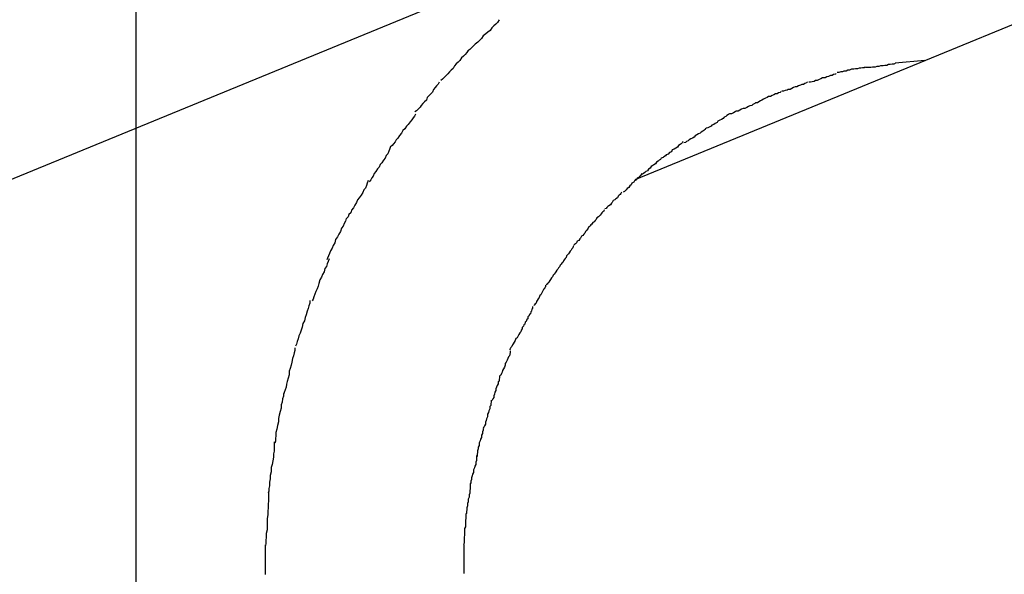
# Model space of a CAD drawing. Extents: x -30.9 to 30.9, y -34.2 to 34.2.
# Drawn here: x -20.9 to -20.6, y 2.2 to 2.4 of the extents above; entities that cross this region are included whole.
import ezdxf

# ---------------------------------------------------------------- set-up
doc = ezdxf.new("R2010")
doc.units = 0
doc.layers.get('0').update_dxf_attribs({"linetype": 'CONTINUOUS'})

msp = doc.modelspace()

# ---------------------------------------------------------------- linework, layer by layer
at = {"color": 0}
for points in [[(-20.9065, -23.2012), (-20.9065, 33.0009)], [(-20.0845, 2.5652), (-20.7384, 2.2966)], [(-20.72, 2.3907), (-21.0922, 2.2378)], [(-20.7842, 2.3505), (-20.7842, 2.3505), (-20.7847, 2.3497), (-20.7853, 2.3491), (-20.7859, 2.3485), (-20.7866, 2.3479), (-20.7872, 2.347), (-20.788, 2.3464), (-20.7886, 2.3458), (-20.7895, 2.3452), (-20.7901, 2.3443), (-20.7907, 2.3437), (-20.7913, 2.343), (-20.7922, 2.3424), (-20.7928, 2.3418), (-20.7934, 2.3412), (-20.794, 2.3406), (-20.7947, 2.3401)], [(-20.7842, 2.3505), (-20.7842, 2.3505), (-20.7847, 2.3497), (-20.7853, 2.3491), (-20.7859, 2.3485), (-20.7866, 2.3479), (-20.7872, 2.347), (-20.788, 2.3464), (-20.7886, 2.3458), (-20.7895, 2.3452), (-20.7901, 2.3443), (-20.7907, 2.3437), (-20.7913, 2.343), (-20.7922, 2.3424), (-20.7928, 2.3418), (-20.7934, 2.3412), (-20.794, 2.3406), (-20.7947, 2.3401)], [(-20.7946, 2.3402), (-20.7946, 2.3402), (-20.795, 2.3395), (-20.7956, 2.3389), (-20.7962, 2.3383), (-20.7968, 2.3377), (-20.7974, 2.3369), (-20.798, 2.3363), (-20.7986, 2.3357), (-20.7992, 2.3351), (-20.7997, 2.3342), (-20.8003, 2.3336), (-20.8009, 2.333), (-20.8015, 2.3324), (-20.802, 2.3318), (-20.8026, 2.3312), (-20.8032, 2.3306), (-20.8038, 2.3301)], [(-20.7946, 2.3402), (-20.7946, 2.3402), (-20.795, 2.3395), (-20.7956, 2.3389), (-20.7962, 2.3383), (-20.7968, 2.3377), (-20.7974, 2.3369), (-20.798, 2.3363), (-20.7986, 2.3357), (-20.7992, 2.3351), (-20.7997, 2.3342), (-20.8003, 2.3336), (-20.8009, 2.333), (-20.8015, 2.3324), (-20.802, 2.3318), (-20.8026, 2.3312), (-20.8032, 2.3306), (-20.8038, 2.3301)], [(-20.6608, 2.3346), (-20.6608, 2.3346), (-20.6611, 2.3344), (-20.6617, 2.3344), (-20.6622, 2.3343), (-20.6628, 2.3343), (-20.6634, 2.334), (-20.664, 2.334), (-20.6646, 2.3339), (-20.6654, 2.3339), (-20.666, 2.3336), (-20.6666, 2.3336), (-20.6672, 2.3333), (-20.6679, 2.3333), (-20.6684, 2.333), (-20.669, 2.333), (-20.6696, 2.3328), (-20.6702, 2.3328)], [(-20.6608, 2.3346), (-20.6608, 2.3346), (-20.6611, 2.3344), (-20.6617, 2.3344), (-20.6622, 2.3343), (-20.6628, 2.3343), (-20.6634, 2.334), (-20.664, 2.334), (-20.6646, 2.3339), (-20.6654, 2.3339), (-20.666, 2.3336), (-20.6666, 2.3336), (-20.6672, 2.3333), (-20.6679, 2.3333), (-20.6684, 2.333), (-20.669, 2.333), (-20.6696, 2.3328), (-20.6702, 2.3328)], [(-20.6507, 2.3358), (-20.6507, 2.3358), (-20.6511, 2.3356), (-20.6517, 2.3356), (-20.6523, 2.3355), (-20.6529, 2.3355), (-20.6535, 2.3352), (-20.6541, 2.3352), (-20.6547, 2.3351), (-20.6556, 2.3351), (-20.6562, 2.3348), (-20.6568, 2.3348), (-20.6574, 2.3346), (-20.6583, 2.3346), (-20.6589, 2.3345), (-20.6595, 2.3345), (-20.6601, 2.3345), (-20.6607, 2.3345)], [(-20.6507, 2.3358), (-20.6507, 2.3358), (-20.6511, 2.3356), (-20.6517, 2.3356), (-20.6523, 2.3355), (-20.6529, 2.3355), (-20.6535, 2.3352), (-20.6541, 2.3352), (-20.6547, 2.3351), (-20.6556, 2.3351), (-20.6562, 2.3348), (-20.6568, 2.3348), (-20.6574, 2.3346), (-20.6583, 2.3346), (-20.6589, 2.3345), (-20.6595, 2.3345), (-20.6601, 2.3345), (-20.6607, 2.3345)], [(-20.6406, 2.3368), (-20.6507, 2.3359)], [(-20.6705, 2.3325), (-20.6705, 2.3325), (-20.6708, 2.3322), (-20.6714, 2.3321), (-20.6719, 2.3318), (-20.6725, 2.3318), (-20.6731, 2.3315), (-20.6737, 2.3313), (-20.6743, 2.331), (-20.6751, 2.331), (-20.6757, 2.3307), (-20.6763, 2.3304), (-20.6769, 2.3301), (-20.6775, 2.3301), (-20.678, 2.3298), (-20.6786, 2.3297), (-20.6792, 2.3295), (-20.6798, 2.3295)], [(-20.6705, 2.3325), (-20.6705, 2.3325), (-20.6708, 2.3322), (-20.6714, 2.3321), (-20.6719, 2.3318), (-20.6725, 2.3318), (-20.6731, 2.3315), (-20.6737, 2.3313), (-20.6743, 2.331), (-20.6751, 2.331), (-20.6757, 2.3307), (-20.6763, 2.3304), (-20.6769, 2.3301), (-20.6775, 2.3301), (-20.678, 2.3298), (-20.6786, 2.3297), (-20.6792, 2.3295), (-20.6798, 2.3295)], [(-20.8044, 2.3295), (-20.8044, 2.3295), (-20.8047, 2.3289), (-20.8053, 2.3283), (-20.8057, 2.3277), (-20.8063, 2.3271), (-20.8066, 2.3262), (-20.8072, 2.3256), (-20.8078, 2.325), (-20.8084, 2.3244), (-20.8087, 2.3235), (-20.8093, 2.3229), (-20.8099, 2.3223), (-20.8105, 2.3217), (-20.8108, 2.3211), (-20.8114, 2.3205), (-20.812, 2.3199), (-20.8126, 2.3195)], [(-20.8044, 2.3295), (-20.8044, 2.3295), (-20.8047, 2.3289), (-20.8053, 2.3283), (-20.8057, 2.3277), (-20.8063, 2.3271), (-20.8066, 2.3262), (-20.8072, 2.3256), (-20.8078, 2.325), (-20.8084, 2.3244), (-20.8087, 2.3235), (-20.8093, 2.3229), (-20.8099, 2.3223), (-20.8105, 2.3217), (-20.8108, 2.3211), (-20.8114, 2.3205), (-20.812, 2.3199), (-20.8126, 2.3195)], [(-20.6802, 2.3296), (-20.6802, 2.3296), (-20.6805, 2.3293), (-20.6811, 2.3291), (-20.6815, 2.3288), (-20.6821, 2.3288), (-20.6826, 2.3285), (-20.6832, 2.3283), (-20.6838, 2.328), (-20.6844, 2.328), (-20.6849, 2.3277), (-20.6855, 2.3274), (-20.6861, 2.3271), (-20.6867, 2.3271), (-20.6871, 2.3268), (-20.6877, 2.3267), (-20.6883, 2.3265), (-20.6889, 2.3265)], [(-20.6802, 2.3296), (-20.6802, 2.3296), (-20.6805, 2.3293), (-20.6811, 2.3291), (-20.6815, 2.3288), (-20.6821, 2.3288), (-20.6826, 2.3285), (-20.6832, 2.3283), (-20.6838, 2.328), (-20.6844, 2.328), (-20.6849, 2.3277), (-20.6855, 2.3274), (-20.6861, 2.3271), (-20.6867, 2.3271), (-20.6871, 2.3268), (-20.6877, 2.3267), (-20.6883, 2.3265), (-20.6889, 2.3265)], [(-20.6891, 2.3264), (-20.6891, 2.3264), (-20.6894, 2.3261), (-20.69, 2.3259), (-20.6904, 2.3256), (-20.691, 2.3256), (-20.6915, 2.3253), (-20.6921, 2.325), (-20.6927, 2.3247), (-20.6933, 2.3247), (-20.6938, 2.3244), (-20.6944, 2.3241), (-20.695, 2.3238), (-20.6956, 2.3235), (-20.696, 2.3232), (-20.6966, 2.3229), (-20.6971, 2.3226), (-20.6977, 2.3226)], [(-20.6891, 2.3264), (-20.6891, 2.3264), (-20.6894, 2.3261), (-20.69, 2.3259), (-20.6904, 2.3256), (-20.691, 2.3256), (-20.6915, 2.3253), (-20.6921, 2.325), (-20.6927, 2.3247), (-20.6933, 2.3247), (-20.6938, 2.3244), (-20.6944, 2.3241), (-20.695, 2.3238), (-20.6956, 2.3235), (-20.696, 2.3232), (-20.6966, 2.3229), (-20.6971, 2.3226), (-20.6977, 2.3226)], [(-20.6977, 2.3226), (-20.6977, 2.3226), (-20.698, 2.3223), (-20.6986, 2.322), (-20.699, 2.3217), (-20.6996, 2.3216), (-20.7001, 2.3213), (-20.7007, 2.321), (-20.7013, 2.3207), (-20.7019, 2.3207), (-20.7024, 2.3204), (-20.703, 2.3201), (-20.7036, 2.3198), (-20.7042, 2.3198), (-20.7046, 2.3195), (-20.7052, 2.3192), (-20.7058, 2.3189), (-20.7064, 2.3189)], [(-20.6977, 2.3226), (-20.6977, 2.3226), (-20.698, 2.3223), (-20.6986, 2.322), (-20.699, 2.3217), (-20.6996, 2.3216), (-20.7001, 2.3213), (-20.7007, 2.321), (-20.7013, 2.3207), (-20.7019, 2.3207), (-20.7024, 2.3204), (-20.703, 2.3201), (-20.7036, 2.3198), (-20.7042, 2.3198), (-20.7046, 2.3195), (-20.7052, 2.3192), (-20.7058, 2.3189), (-20.7064, 2.3189)], [(-20.8124, 2.3188), (-20.8124, 2.3188), (-20.8127, 2.3181), (-20.8132, 2.3175), (-20.8136, 2.3168), (-20.8142, 2.3162), (-20.8148, 2.3153), (-20.8154, 2.3147), (-20.816, 2.3138), (-20.8166, 2.3132), (-20.8171, 2.3123), (-20.8177, 2.3116), (-20.8183, 2.3107), (-20.8189, 2.3101), (-20.8192, 2.3094), (-20.8198, 2.3088), (-20.8202, 2.3082), (-20.8208, 2.3077)], [(-20.8124, 2.3188), (-20.8124, 2.3188), (-20.8127, 2.3181), (-20.8132, 2.3175), (-20.8136, 2.3168), (-20.8142, 2.3162), (-20.8148, 2.3153), (-20.8154, 2.3147), (-20.816, 2.3138), (-20.8166, 2.3132), (-20.8171, 2.3123), (-20.8177, 2.3116), (-20.8183, 2.3107), (-20.8189, 2.3101), (-20.8192, 2.3094), (-20.8198, 2.3088), (-20.8202, 2.3082), (-20.8208, 2.3077)], [(-20.7065, 2.3189), (-20.7065, 2.3189), (-20.7068, 2.3186), (-20.7074, 2.3183), (-20.7077, 2.318), (-20.7083, 2.3177), (-20.7086, 2.3173), (-20.7092, 2.317), (-20.7098, 2.3167), (-20.7104, 2.3164), (-20.7107, 2.3159), (-20.7113, 2.3156), (-20.7118, 2.3153), (-20.7124, 2.315), (-20.7127, 2.3147), (-20.7133, 2.3144), (-20.7138, 2.3141), (-20.7144, 2.314)], [(-20.7065, 2.3189), (-20.7065, 2.3189), (-20.7068, 2.3186), (-20.7074, 2.3183), (-20.7077, 2.318), (-20.7083, 2.3177), (-20.7086, 2.3173), (-20.7092, 2.317), (-20.7098, 2.3167), (-20.7104, 2.3164), (-20.7107, 2.3159), (-20.7113, 2.3156), (-20.7118, 2.3153), (-20.7124, 2.315), (-20.7127, 2.3147), (-20.7133, 2.3144), (-20.7138, 2.3141), (-20.7144, 2.314)], [(-20.7145, 2.314), (-20.7145, 2.314), (-20.7148, 2.3136), (-20.7152, 2.3133), (-20.7155, 2.313), (-20.7161, 2.3127), (-20.7164, 2.3124), (-20.717, 2.3121), (-20.7175, 2.3118), (-20.7181, 2.3115), (-20.7184, 2.311), (-20.719, 2.3107), (-20.7195, 2.3104), (-20.7201, 2.3101), (-20.7204, 2.3098), (-20.721, 2.3095), (-20.7213, 2.3092), (-20.7219, 2.3091)], [(-20.7145, 2.314), (-20.7145, 2.314), (-20.7148, 2.3136), (-20.7152, 2.3133), (-20.7155, 2.313), (-20.7161, 2.3127), (-20.7164, 2.3124), (-20.717, 2.3121), (-20.7175, 2.3118), (-20.7181, 2.3115), (-20.7184, 2.311), (-20.719, 2.3107), (-20.7195, 2.3104), (-20.7201, 2.3101), (-20.7204, 2.3098), (-20.721, 2.3095), (-20.7213, 2.3092), (-20.7219, 2.3091)], [(-20.8208, 2.3078), (-20.8208, 2.3078), (-20.8211, 2.3069), (-20.8214, 2.3063), (-20.8217, 2.3054), (-20.8223, 2.3048), (-20.8226, 2.3039), (-20.8232, 2.3033), (-20.8237, 2.3024), (-20.8243, 2.3018), (-20.8246, 2.3009), (-20.8252, 2.3003), (-20.8257, 2.2994), (-20.8263, 2.2988), (-20.8266, 2.2979), (-20.8271, 2.2973), (-20.8274, 2.2966), (-20.828, 2.296)], [(-20.8208, 2.3078), (-20.8208, 2.3078), (-20.8211, 2.3069), (-20.8214, 2.3063), (-20.8217, 2.3054), (-20.8223, 2.3048), (-20.8226, 2.3039), (-20.8232, 2.3033), (-20.8237, 2.3024), (-20.8243, 2.3018), (-20.8246, 2.3009), (-20.8252, 2.3003), (-20.8257, 2.2994), (-20.8263, 2.2988), (-20.8266, 2.2979), (-20.8271, 2.2973), (-20.8274, 2.2966), (-20.828, 2.296)], [(-20.7222, 2.3095), (-20.7222, 2.3095), (-20.7225, 2.3091), (-20.7228, 2.3088), (-20.7231, 2.3085), (-20.7237, 2.3082), (-20.724, 2.3076), (-20.7246, 2.3073), (-20.7252, 2.307), (-20.7258, 2.3067), (-20.7261, 2.3061), (-20.7267, 2.3058), (-20.7272, 2.3053), (-20.7278, 2.305), (-20.7281, 2.3047), (-20.7286, 2.3044), (-20.7289, 2.3041), (-20.7295, 2.3039)], [(-20.7222, 2.3095), (-20.7222, 2.3095), (-20.7225, 2.3091), (-20.7228, 2.3088), (-20.7231, 2.3085), (-20.7237, 2.3082), (-20.724, 2.3076), (-20.7246, 2.3073), (-20.7252, 2.307), (-20.7258, 2.3067), (-20.7261, 2.3061), (-20.7267, 2.3058), (-20.7272, 2.3053), (-20.7278, 2.305), (-20.7281, 2.3047), (-20.7286, 2.3044), (-20.7289, 2.3041), (-20.7295, 2.3039)], [(-20.7295, 2.3039), (-20.7295, 2.3039), (-20.7298, 2.3035), (-20.7302, 2.3032), (-20.7305, 2.3029), (-20.7311, 2.3026), (-20.7314, 2.302), (-20.732, 2.3017), (-20.7323, 2.3014), (-20.7329, 2.3011), (-20.7332, 2.3005), (-20.7338, 2.3002), (-20.7341, 2.2997), (-20.7347, 2.2994), (-20.735, 2.2991), (-20.7355, 2.2988), (-20.7358, 2.2985), (-20.7364, 2.2983)], [(-20.7295, 2.3039), (-20.7295, 2.3039), (-20.7298, 2.3035), (-20.7302, 2.3032), (-20.7305, 2.3029), (-20.7311, 2.3026), (-20.7314, 2.302), (-20.732, 2.3017), (-20.7323, 2.3014), (-20.7329, 2.3011), (-20.7332, 2.3005), (-20.7338, 2.3002), (-20.7341, 2.2997), (-20.7347, 2.2994), (-20.735, 2.2991), (-20.7355, 2.2988), (-20.7358, 2.2985), (-20.7364, 2.2983)], [(-20.7361, 2.2987), (-20.7361, 2.2987), (-20.7364, 2.2982), (-20.7367, 2.2979), (-20.737, 2.2975), (-20.7376, 2.2972), (-20.7379, 2.2966), (-20.7385, 2.2963), (-20.7388, 2.2958), (-20.7394, 2.2955), (-20.7397, 2.2949), (-20.7401, 2.2946), (-20.7404, 2.294), (-20.741, 2.2937), (-20.7413, 2.2933), (-20.7416, 2.293), (-20.7419, 2.2927), (-20.7423, 2.2925)], [(-20.7361, 2.2987), (-20.7361, 2.2987), (-20.7364, 2.2982), (-20.7367, 2.2979), (-20.737, 2.2975), (-20.7376, 2.2972), (-20.7379, 2.2966), (-20.7385, 2.2963), (-20.7388, 2.2958), (-20.7394, 2.2955), (-20.7397, 2.2949), (-20.7401, 2.2946), (-20.7404, 2.294), (-20.741, 2.2937), (-20.7413, 2.2933), (-20.7416, 2.293), (-20.7419, 2.2927), (-20.7423, 2.2925)], [(-20.8283, 2.2964), (-20.8283, 2.2964), (-20.8286, 2.2955), (-20.8289, 2.2947), (-20.8292, 2.2938), (-20.8298, 2.2932), (-20.8301, 2.2923), (-20.8307, 2.2914), (-20.8313, 2.2905), (-20.8319, 2.2899), (-20.8322, 2.289), (-20.8328, 2.2881), (-20.8333, 2.2872), (-20.8339, 2.2864), (-20.8342, 2.2855), (-20.8348, 2.2849), (-20.8351, 2.2841), (-20.8357, 2.2835)], [(-20.8283, 2.2964), (-20.8283, 2.2964), (-20.8286, 2.2955), (-20.8289, 2.2947), (-20.8292, 2.2938), (-20.8298, 2.2932), (-20.8301, 2.2923), (-20.8307, 2.2914), (-20.8313, 2.2905), (-20.8319, 2.2899), (-20.8322, 2.289), (-20.8328, 2.2881), (-20.8333, 2.2872), (-20.8339, 2.2864), (-20.8342, 2.2855), (-20.8348, 2.2849), (-20.8351, 2.2841), (-20.8357, 2.2835)], [(-20.7429, 2.2925), (-20.7429, 2.2925), (-20.7431, 2.292), (-20.7434, 2.2917), (-20.7437, 2.2914), (-20.744, 2.2911), (-20.7443, 2.2905), (-20.7448, 2.2902), (-20.7451, 2.2899), (-20.7457, 2.2896), (-20.746, 2.289), (-20.7463, 2.2887), (-20.7466, 2.2882), (-20.7472, 2.2879), (-20.7475, 2.2876), (-20.7478, 2.2873), (-20.7481, 2.287), (-20.7485, 2.2868)], [(-20.7429, 2.2925), (-20.7429, 2.2925), (-20.7431, 2.292), (-20.7434, 2.2917), (-20.7437, 2.2914), (-20.744, 2.2911), (-20.7443, 2.2905), (-20.7448, 2.2902), (-20.7451, 2.2899), (-20.7457, 2.2896), (-20.746, 2.289), (-20.7463, 2.2887), (-20.7466, 2.2882), (-20.7472, 2.2879), (-20.7475, 2.2876), (-20.7478, 2.2873), (-20.7481, 2.287), (-20.7485, 2.2868)], [(-20.7488, 2.2865), (-20.7488, 2.2865), (-20.7489, 2.2861), (-20.7492, 2.2858), (-20.7495, 2.2855), (-20.7498, 2.2852), (-20.7501, 2.2847), (-20.7504, 2.2844), (-20.7507, 2.2841), (-20.7512, 2.2838), (-20.7515, 2.2832), (-20.7518, 2.2829), (-20.7521, 2.2825), (-20.7526, 2.2822), (-20.7529, 2.2817), (-20.7532, 2.2814), (-20.7535, 2.2811), (-20.7538, 2.2808)], [(-20.7488, 2.2865), (-20.7488, 2.2865), (-20.7489, 2.2861), (-20.7492, 2.2858), (-20.7495, 2.2855), (-20.7498, 2.2852), (-20.7501, 2.2847), (-20.7504, 2.2844), (-20.7507, 2.2841), (-20.7512, 2.2838), (-20.7515, 2.2832), (-20.7518, 2.2829), (-20.7521, 2.2825), (-20.7526, 2.2822), (-20.7529, 2.2817), (-20.7532, 2.2814), (-20.7535, 2.2811), (-20.7538, 2.2808)], [(-20.8357, 2.2836), (-20.8357, 2.2836), (-20.836, 2.2827), (-20.8364, 2.2819), (-20.8367, 2.281), (-20.8373, 2.2803), (-20.8376, 2.2792), (-20.8382, 2.2783), (-20.8387, 2.2774), (-20.8393, 2.2765), (-20.8396, 2.2754), (-20.8401, 2.2745), (-20.8404, 2.2736), (-20.841, 2.2727), (-20.8413, 2.2718), (-20.8417, 2.271), (-20.842, 2.2702), (-20.8423, 2.2696)], [(-20.8357, 2.2836), (-20.8357, 2.2836), (-20.836, 2.2827), (-20.8364, 2.2819), (-20.8367, 2.281), (-20.8373, 2.2803), (-20.8376, 2.2792), (-20.8382, 2.2783), (-20.8387, 2.2774), (-20.8393, 2.2765), (-20.8396, 2.2754), (-20.8401, 2.2745), (-20.8404, 2.2736), (-20.841, 2.2727), (-20.8413, 2.2718), (-20.8417, 2.271), (-20.842, 2.2702), (-20.8423, 2.2696)], [(-20.7539, 2.2809), (-20.7539, 2.2809), (-20.7541, 2.2803), (-20.7544, 2.28), (-20.7547, 2.2795), (-20.755, 2.2792), (-20.7553, 2.2786), (-20.7556, 2.2783), (-20.7559, 2.2779), (-20.7564, 2.2776), (-20.7567, 2.277), (-20.757, 2.2767), (-20.7573, 2.2762), (-20.7578, 2.2759), (-20.7581, 2.2754), (-20.7584, 2.2751), (-20.7587, 2.2748), (-20.7591, 2.2745)], [(-20.7539, 2.2809), (-20.7539, 2.2809), (-20.7541, 2.2803), (-20.7544, 2.28), (-20.7547, 2.2795), (-20.755, 2.2792), (-20.7553, 2.2786), (-20.7556, 2.2783), (-20.7559, 2.2779), (-20.7564, 2.2776), (-20.7567, 2.277), (-20.757, 2.2767), (-20.7573, 2.2762), (-20.7578, 2.2759), (-20.7581, 2.2754), (-20.7584, 2.2751), (-20.7587, 2.2748), (-20.7591, 2.2745)], [(-20.7592, 2.2743), (-20.7592, 2.2743), (-20.7593, 2.2737), (-20.7596, 2.2734), (-20.7599, 2.2729), (-20.7602, 2.2726), (-20.7605, 2.272), (-20.7608, 2.2717), (-20.7611, 2.2713), (-20.7614, 2.271), (-20.7616, 2.2704), (-20.7619, 2.2701), (-20.7622, 2.2696), (-20.7625, 2.2693), (-20.7627, 2.2688), (-20.763, 2.2685), (-20.7633, 2.2682), (-20.7636, 2.2679)], [(-20.7592, 2.2743), (-20.7592, 2.2743), (-20.7593, 2.2737), (-20.7596, 2.2734), (-20.7599, 2.2729), (-20.7602, 2.2726), (-20.7605, 2.272), (-20.7608, 2.2717), (-20.7611, 2.2713), (-20.7614, 2.271), (-20.7616, 2.2704), (-20.7619, 2.2701), (-20.7622, 2.2696), (-20.7625, 2.2693), (-20.7627, 2.2688), (-20.763, 2.2685), (-20.7633, 2.2682), (-20.7636, 2.2679)], [(-20.8415, 2.27), (-20.8415, 2.27), (-20.8418, 2.2691), (-20.8421, 2.2683), (-20.8424, 2.2674), (-20.8429, 2.2667), (-20.8432, 2.2656), (-20.8437, 2.2647), (-20.844, 2.2638), (-20.8446, 2.2629), (-20.8449, 2.2617), (-20.8452, 2.2608), (-20.8455, 2.2599), (-20.846, 2.259), (-20.8463, 2.2581), (-20.8466, 2.2572), (-20.8469, 2.2564), (-20.8472, 2.2558)], [(-20.8415, 2.27), (-20.8415, 2.27), (-20.8418, 2.2691), (-20.8421, 2.2683), (-20.8424, 2.2674), (-20.8429, 2.2667), (-20.8432, 2.2656), (-20.8437, 2.2647), (-20.844, 2.2638), (-20.8446, 2.2629), (-20.8449, 2.2617), (-20.8452, 2.2608), (-20.8455, 2.2599), (-20.846, 2.259), (-20.8463, 2.2581), (-20.8466, 2.2572), (-20.8469, 2.2564), (-20.8472, 2.2558)], [(-20.7636, 2.2679), (-20.7636, 2.2679), (-20.7638, 2.2673), (-20.7641, 2.267), (-20.7644, 2.2665), (-20.7647, 2.2662), (-20.765, 2.2656), (-20.7653, 2.2653), (-20.7656, 2.2648), (-20.7659, 2.2645), (-20.7662, 2.2639), (-20.7665, 2.2636), (-20.7668, 2.263), (-20.7671, 2.2627), (-20.7674, 2.2621), (-20.7677, 2.2618), (-20.768, 2.2615), (-20.7683, 2.2612)], [(-20.7636, 2.2679), (-20.7636, 2.2679), (-20.7638, 2.2673), (-20.7641, 2.267), (-20.7644, 2.2665), (-20.7647, 2.2662), (-20.765, 2.2656), (-20.7653, 2.2653), (-20.7656, 2.2648), (-20.7659, 2.2645), (-20.7662, 2.2639), (-20.7665, 2.2636), (-20.7668, 2.263), (-20.7671, 2.2627), (-20.7674, 2.2621), (-20.7677, 2.2618), (-20.768, 2.2615), (-20.7683, 2.2612)], [(-20.7685, 2.2611), (-20.7685, 2.2611), (-20.7685, 2.2606), (-20.7687, 2.2603), (-20.7689, 2.2599), (-20.7692, 2.2596), (-20.7695, 2.259), (-20.7698, 2.2585), (-20.7701, 2.2579), (-20.7704, 2.2576), (-20.7707, 2.257), (-20.771, 2.2565), (-20.7713, 2.2559), (-20.7716, 2.2556), (-20.7717, 2.2551), (-20.772, 2.2548), (-20.7722, 2.2545), (-20.7725, 2.2543)], [(-20.7685, 2.2611), (-20.7685, 2.2611), (-20.7685, 2.2606), (-20.7687, 2.2603), (-20.7689, 2.2599), (-20.7692, 2.2596), (-20.7695, 2.259), (-20.7698, 2.2585), (-20.7701, 2.2579), (-20.7704, 2.2576), (-20.7707, 2.257), (-20.771, 2.2565), (-20.7713, 2.2559), (-20.7716, 2.2556), (-20.7717, 2.2551), (-20.772, 2.2548), (-20.7722, 2.2545), (-20.7725, 2.2543)], [(-20.848, 2.256), (-20.848, 2.256), (-20.848, 2.2551), (-20.8483, 2.2542), (-20.8486, 2.2532), (-20.8489, 2.2523), (-20.8492, 2.2511), (-20.8495, 2.2502), (-20.8498, 2.2491), (-20.8503, 2.2482), (-20.8506, 2.247), (-20.8509, 2.246), (-20.8512, 2.2449), (-20.8517, 2.244), (-20.8519, 2.243), (-20.8522, 2.2421), (-20.8525, 2.2412), (-20.8528, 2.2406)], [(-20.848, 2.256), (-20.848, 2.256), (-20.848, 2.2551), (-20.8483, 2.2542), (-20.8486, 2.2532), (-20.8489, 2.2523), (-20.8492, 2.2511), (-20.8495, 2.2502), (-20.8498, 2.2491), (-20.8503, 2.2482), (-20.8506, 2.247), (-20.8509, 2.246), (-20.8512, 2.2449), (-20.8517, 2.244), (-20.8519, 2.243), (-20.8522, 2.2421), (-20.8525, 2.2412), (-20.8528, 2.2406)], [(-20.7729, 2.2539), (-20.7729, 2.2539), (-20.7729, 2.2533), (-20.7731, 2.253), (-20.7732, 2.2524), (-20.7735, 2.2521), (-20.7736, 2.2515), (-20.7739, 2.2512), (-20.7742, 2.2507), (-20.7745, 2.2504), (-20.7745, 2.2498), (-20.7748, 2.2495), (-20.7751, 2.2489), (-20.7754, 2.2486), (-20.7755, 2.248), (-20.7758, 2.2477), (-20.776, 2.2473), (-20.7763, 2.247)], [(-20.7729, 2.2539), (-20.7729, 2.2539), (-20.7729, 2.2533), (-20.7731, 2.253), (-20.7732, 2.2524), (-20.7735, 2.2521), (-20.7736, 2.2515), (-20.7739, 2.2512), (-20.7742, 2.2507), (-20.7745, 2.2504), (-20.7745, 2.2498), (-20.7748, 2.2495), (-20.7751, 2.2489), (-20.7754, 2.2486), (-20.7755, 2.248), (-20.7758, 2.2477), (-20.776, 2.2473), (-20.7763, 2.247)], [(-20.7764, 2.247), (-20.7764, 2.247), (-20.7764, 2.2464), (-20.7767, 2.246), (-20.7769, 2.2454), (-20.7772, 2.2451), (-20.7775, 2.2445), (-20.7778, 2.244), (-20.7781, 2.2434), (-20.7785, 2.2431), (-20.7788, 2.2425), (-20.7791, 2.2419), (-20.7794, 2.2413), (-20.7797, 2.241), (-20.7799, 2.2404), (-20.7802, 2.2401), (-20.7804, 2.2396), (-20.7807, 2.2393)], [(-20.7764, 2.247), (-20.7764, 2.247), (-20.7764, 2.2464), (-20.7767, 2.246), (-20.7769, 2.2454), (-20.7772, 2.2451), (-20.7775, 2.2445), (-20.7778, 2.244), (-20.7781, 2.2434), (-20.7785, 2.2431), (-20.7788, 2.2425), (-20.7791, 2.2419), (-20.7794, 2.2413), (-20.7797, 2.241), (-20.7799, 2.2404), (-20.7802, 2.2401), (-20.7804, 2.2396), (-20.7807, 2.2393)], [(-20.853, 2.24), (-20.853, 2.24), (-20.853, 2.2391), (-20.8533, 2.2383), (-20.8535, 2.2373), (-20.8538, 2.2364), (-20.854, 2.2352), (-20.8543, 2.2342), (-20.8546, 2.233), (-20.8549, 2.2321), (-20.855, 2.2309), (-20.8553, 2.2298), (-20.8556, 2.2286), (-20.8559, 2.2277), (-20.856, 2.2267), (-20.8563, 2.2258), (-20.8566, 2.2249), (-20.8569, 2.2243)], [(-20.853, 2.24), (-20.853, 2.24), (-20.853, 2.2391), (-20.8533, 2.2383), (-20.8535, 2.2373), (-20.8538, 2.2364), (-20.854, 2.2352), (-20.8543, 2.2342), (-20.8546, 2.233), (-20.8549, 2.2321), (-20.855, 2.2309), (-20.8553, 2.2298), (-20.8556, 2.2286), (-20.8559, 2.2277), (-20.856, 2.2267), (-20.8563, 2.2258), (-20.8566, 2.2249), (-20.8569, 2.2243)], [(-20.7804, 2.239), (-20.7804, 2.239), (-20.7804, 2.2384), (-20.7806, 2.2379), (-20.7807, 2.2373), (-20.781, 2.237), (-20.7812, 2.2364), (-20.7815, 2.2358), (-20.7818, 2.2352), (-20.7821, 2.2347), (-20.7821, 2.2341), (-20.7824, 2.2335), (-20.7827, 2.2329), (-20.783, 2.2324), (-20.7831, 2.2318), (-20.7834, 2.2313), (-20.7836, 2.2308), (-20.7839, 2.2305)], [(-20.7804, 2.239), (-20.7804, 2.239), (-20.7804, 2.2384), (-20.7806, 2.2379), (-20.7807, 2.2373), (-20.781, 2.237), (-20.7812, 2.2364), (-20.7815, 2.2358), (-20.7818, 2.2352), (-20.7821, 2.2347), (-20.7821, 2.2341), (-20.7824, 2.2335), (-20.7827, 2.2329), (-20.783, 2.2324), (-20.7831, 2.2318), (-20.7834, 2.2313), (-20.7836, 2.2308), (-20.7839, 2.2305)], [(-20.784, 2.2305), (-20.784, 2.2305), (-20.784, 2.2299), (-20.7842, 2.2294), (-20.7842, 2.2288), (-20.7845, 2.2285), (-20.7845, 2.2279), (-20.7848, 2.2273), (-20.785, 2.2267), (-20.7853, 2.2262), (-20.7853, 2.2256), (-20.7856, 2.225), (-20.7857, 2.2244), (-20.786, 2.2238), (-20.786, 2.2232), (-20.7863, 2.2228), (-20.7865, 2.2223), (-20.7868, 2.222)], [(-20.784, 2.2305), (-20.784, 2.2305), (-20.784, 2.2299), (-20.7842, 2.2294), (-20.7842, 2.2288), (-20.7845, 2.2285), (-20.7845, 2.2279), (-20.7848, 2.2273), (-20.785, 2.2267), (-20.7853, 2.2262), (-20.7853, 2.2256), (-20.7856, 2.225), (-20.7857, 2.2244), (-20.786, 2.2238), (-20.786, 2.2232), (-20.7863, 2.2228), (-20.7865, 2.2223), (-20.7868, 2.222)], [(-20.8569, 2.2246), (-20.8569, 2.2246), (-20.8569, 2.2237), (-20.8572, 2.2228), (-20.8573, 2.2217), (-20.8576, 2.2208), (-20.8577, 2.2196), (-20.858, 2.2185), (-20.8583, 2.2173), (-20.8586, 2.2162), (-20.8586, 2.215), (-20.8589, 2.2138), (-20.8591, 2.2126), (-20.8594, 2.2115), (-20.8594, 2.2103), (-20.8596, 2.2094), (-20.8596, 2.2085), (-20.8598, 2.2078)], [(-20.8569, 2.2246), (-20.8569, 2.2246), (-20.8569, 2.2237), (-20.8572, 2.2228), (-20.8573, 2.2217), (-20.8576, 2.2208), (-20.8577, 2.2196), (-20.858, 2.2185), (-20.8583, 2.2173), (-20.8586, 2.2162), (-20.8586, 2.215), (-20.8589, 2.2138), (-20.8591, 2.2126), (-20.8594, 2.2115), (-20.8594, 2.2103), (-20.8596, 2.2094), (-20.8596, 2.2085), (-20.8598, 2.2078)], [(-20.7868, 2.2223), (-20.7868, 2.2223), (-20.7868, 2.2217), (-20.787, 2.2212), (-20.787, 2.2206), (-20.7873, 2.2202), (-20.7873, 2.2194), (-20.7876, 2.2188), (-20.7878, 2.2182), (-20.7881, 2.2176), (-20.7881, 2.2167), (-20.7884, 2.2161), (-20.7885, 2.2155), (-20.7888, 2.2149), (-20.7888, 2.2143), (-20.7891, 2.2137), (-20.7893, 2.2132), (-20.7896, 2.2129)], [(-20.7868, 2.2223), (-20.7868, 2.2223), (-20.7868, 2.2217), (-20.787, 2.2212), (-20.787, 2.2206), (-20.7873, 2.2202), (-20.7873, 2.2194), (-20.7876, 2.2188), (-20.7878, 2.2182), (-20.7881, 2.2176), (-20.7881, 2.2167), (-20.7884, 2.2161), (-20.7885, 2.2155), (-20.7888, 2.2149), (-20.7888, 2.2143), (-20.7891, 2.2137), (-20.7893, 2.2132), (-20.7896, 2.2129)], [(-20.7896, 2.2128), (-20.7896, 2.2128), (-20.7896, 2.2122), (-20.7898, 2.2117), (-20.7898, 2.2111), (-20.7901, 2.2106), (-20.7901, 2.2098), (-20.7904, 2.2092), (-20.7906, 2.2086), (-20.7909, 2.208), (-20.7909, 2.2071), (-20.7912, 2.2065), (-20.7912, 2.2059), (-20.7915, 2.2053), (-20.7915, 2.2047), (-20.7916, 2.2041), (-20.7916, 2.2036), (-20.7918, 2.2033)], [(-20.7896, 2.2128), (-20.7896, 2.2128), (-20.7896, 2.2122), (-20.7898, 2.2117), (-20.7898, 2.2111), (-20.7901, 2.2106), (-20.7901, 2.2098), (-20.7904, 2.2092), (-20.7906, 2.2086), (-20.7909, 2.208), (-20.7909, 2.2071), (-20.7912, 2.2065), (-20.7912, 2.2059), (-20.7915, 2.2053), (-20.7915, 2.2047), (-20.7916, 2.2041), (-20.7916, 2.2036), (-20.7918, 2.2033)], [(-20.86, 2.2083), (-20.86, 2.2083), (-20.86, 2.2073), (-20.86, 2.2064), (-20.86, 2.2052), (-20.8602, 2.2043), (-20.8602, 2.2031), (-20.8605, 2.2019), (-20.8607, 2.2007), (-20.861, 2.1996), (-20.861, 2.1982), (-20.8613, 2.197), (-20.8613, 2.1958), (-20.8616, 2.1947), (-20.8616, 2.1935), (-20.8618, 2.1926), (-20.8618, 2.1917), (-20.862, 2.191)], [(-20.86, 2.2083), (-20.86, 2.2083), (-20.86, 2.2073), (-20.86, 2.2064), (-20.86, 2.2052), (-20.8602, 2.2043), (-20.8602, 2.2031), (-20.8605, 2.2019), (-20.8607, 2.2007), (-20.861, 2.1996), (-20.861, 2.1982), (-20.8613, 2.197), (-20.8613, 2.1958), (-20.8616, 2.1947), (-20.8616, 2.1935), (-20.8618, 2.1926), (-20.8618, 2.1917), (-20.862, 2.191)], [(-20.7918, 2.2037), (-20.7918, 2.2037), (-20.7918, 2.2031), (-20.7918, 2.2026), (-20.7918, 2.202), (-20.792, 2.2015), (-20.792, 2.2007), (-20.7923, 2.2001), (-20.7925, 2.1995), (-20.7928, 2.1989), (-20.7928, 2.198), (-20.7931, 2.1974), (-20.7932, 2.1968), (-20.7935, 2.1962), (-20.7935, 2.1956), (-20.7937, 2.195), (-20.7937, 2.1945), (-20.7939, 2.1942)], [(-20.7918, 2.2037), (-20.7918, 2.2037), (-20.7918, 2.2031), (-20.7918, 2.2026), (-20.7918, 2.202), (-20.792, 2.2015), (-20.792, 2.2007), (-20.7923, 2.2001), (-20.7925, 2.1995), (-20.7928, 2.1989), (-20.7928, 2.198), (-20.7931, 2.1974), (-20.7932, 2.1968), (-20.7935, 2.1962), (-20.7935, 2.1956), (-20.7937, 2.195), (-20.7937, 2.1945), (-20.7939, 2.1942)], [(-20.7939, 2.1942), (-20.7939, 2.1942), (-20.7939, 2.1936), (-20.7939, 2.1931), (-20.7939, 2.1925), (-20.794, 2.1919), (-20.794, 2.191), (-20.7943, 2.1904), (-20.7943, 2.1896), (-20.7946, 2.189), (-20.7946, 2.1881), (-20.7948, 2.1875), (-20.7948, 2.1867), (-20.7951, 2.1861), (-20.7951, 2.1854), (-20.7952, 2.1848), (-20.7952, 2.1842), (-20.7954, 2.1839)], [(-20.7939, 2.1942), (-20.7939, 2.1942), (-20.7939, 2.1936), (-20.7939, 2.1931), (-20.7939, 2.1925), (-20.794, 2.1919), (-20.794, 2.191), (-20.7943, 2.1904), (-20.7943, 2.1896), (-20.7946, 2.189), (-20.7946, 2.1881), (-20.7948, 2.1875), (-20.7948, 2.1867), (-20.7951, 2.1861), (-20.7951, 2.1854), (-20.7952, 2.1848), (-20.7952, 2.1842), (-20.7954, 2.1839)], [(-20.8619, 2.1914), (-20.8619, 2.1914), (-20.8619, 2.1904), (-20.8619, 2.1895), (-20.8619, 2.1883), (-20.862, 2.1874), (-20.862, 2.1861), (-20.8621, 2.1849), (-20.8621, 2.1837), (-20.8624, 2.1825), (-20.8624, 2.181), (-20.8624, 2.1798), (-20.8624, 2.1786), (-20.8627, 2.1774), (-20.8627, 2.1762), (-20.8628, 2.175), (-20.8628, 2.1739), (-20.863, 2.173)], [(-20.8619, 2.1914), (-20.8619, 2.1914), (-20.8619, 2.1904), (-20.8619, 2.1895), (-20.8619, 2.1883), (-20.862, 2.1874), (-20.862, 2.1861), (-20.8621, 2.1849), (-20.8621, 2.1837), (-20.8624, 2.1825), (-20.8624, 2.181), (-20.8624, 2.1798), (-20.8624, 2.1786), (-20.8627, 2.1774), (-20.8627, 2.1762), (-20.8628, 2.175), (-20.8628, 2.1739), (-20.863, 2.173)], [(-20.7954, 2.1842), (-20.7954, 2.1842), (-20.7954, 2.1836), (-20.7954, 2.1831), (-20.7954, 2.1825), (-20.7955, 2.1819), (-20.7955, 2.181), (-20.7955, 2.1804), (-20.7955, 2.1797), (-20.7958, 2.1791), (-20.7958, 2.1782), (-20.7958, 2.1776), (-20.7958, 2.1768), (-20.796, 2.1762), (-20.796, 2.1754), (-20.796, 2.1748), (-20.796, 2.1742), (-20.7962, 2.1737)], [(-20.7954, 2.1842), (-20.7954, 2.1842), (-20.7954, 2.1836), (-20.7954, 2.1831), (-20.7954, 2.1825), (-20.7955, 2.1819), (-20.7955, 2.181), (-20.7955, 2.1804), (-20.7955, 2.1797), (-20.7958, 2.1791), (-20.7958, 2.1782), (-20.7958, 2.1776), (-20.7958, 2.1768), (-20.796, 2.1762), (-20.796, 2.1754), (-20.796, 2.1748), (-20.796, 2.1742), (-20.7962, 2.1737)], [(-20.863, 2.1736), (-20.863, 2.1736), (-20.863, 2.1732), (-20.863, 2.1729), (-20.863, 2.1725), (-20.863, 2.1722), (-20.863, 2.1716), (-20.863, 2.1713), (-20.863, 2.1708), (-20.863, 2.1705), (-20.863, 2.1699), (-20.863, 2.1694), (-20.863, 2.1688), (-20.863, 2.1685), (-20.863, 2.1681), (-20.863, 2.1678), (-20.863, 2.1675), (-20.863, 2.1674), (-20.863, 2.1674), (-20.863, 2.1666), (-20.863, 2.166), (-20.863, 2.1651), (-20.863, 2.1645), (-20.863, 2.1636)], [(-20.863, 2.1736), (-20.863, 2.1736), (-20.863, 2.1732), (-20.863, 2.1729), (-20.863, 2.1725), (-20.863, 2.1722), (-20.863, 2.1716), (-20.863, 2.1713), (-20.863, 2.1708), (-20.863, 2.1705), (-20.863, 2.1699), (-20.863, 2.1694), (-20.863, 2.1688), (-20.863, 2.1685), (-20.863, 2.1681), (-20.863, 2.1678), (-20.863, 2.1675), (-20.863, 2.1674), (-20.863, 2.1674), (-20.863, 2.1666), (-20.863, 2.166), (-20.863, 2.1651), (-20.863, 2.1645), (-20.863, 2.1636)], [(-20.7961, 2.1737), (-20.7961, 2.1737), (-20.7961, 2.173), (-20.7961, 2.1724), (-20.7961, 2.1718), (-20.7961, 2.1712), (-20.7961, 2.1706), (-20.7961, 2.17), (-20.7961, 2.1694), (-20.7961, 2.1688), (-20.7961, 2.168), (-20.7961, 2.1674), (-20.7961, 2.1668), (-20.7961, 2.1662), (-20.7961, 2.1656), (-20.7961, 2.165), (-20.7961, 2.1644), (-20.7961, 2.1639), (-20.7961, 2.1639), (-20.7961, 2.1639), (-20.7961, 2.1639), (-20.7961, 2.1639), (-20.7961, 2.1639), (-20.7961, 2.1639), (-20.7961, 2.1639), (-20.7961, 2.1639), (-20.7961, 2.1639), (-20.7961, 2.1639), (-20.7961, 2.1639), (-20.7961, 2.1639), (-20.7961, 2.1639), (-20.7961, 2.1639), (-20.7961, 2.1639), (-20.7961, 2.1639), (-20.7961, 2.1639)], [(-20.7961, 2.1737), (-20.7961, 2.1737), (-20.7961, 2.173), (-20.7961, 2.1724), (-20.7961, 2.1718), (-20.7961, 2.1712), (-20.7961, 2.1706), (-20.7961, 2.17), (-20.7961, 2.1694), (-20.7961, 2.1688), (-20.7961, 2.168), (-20.7961, 2.1674), (-20.7961, 2.1668), (-20.7961, 2.1662), (-20.7961, 2.1656), (-20.7961, 2.165), (-20.7961, 2.1644), (-20.7961, 2.1639), (-20.7961, 2.1639), (-20.7961, 2.1639), (-20.7961, 2.1639), (-20.7961, 2.1639), (-20.7961, 2.1639), (-20.7961, 2.1639), (-20.7961, 2.1639), (-20.7961, 2.1639), (-20.7961, 2.1639), (-20.7961, 2.1639), (-20.7961, 2.1639), (-20.7961, 2.1639), (-20.7961, 2.1639), (-20.7961, 2.1639), (-20.7961, 2.1639), (-20.7961, 2.1639), (-20.7961, 2.1639)]]:
    msp.add_lwpolyline(points, dxfattribs=at)

doc.saveas('drawing.dxf')
